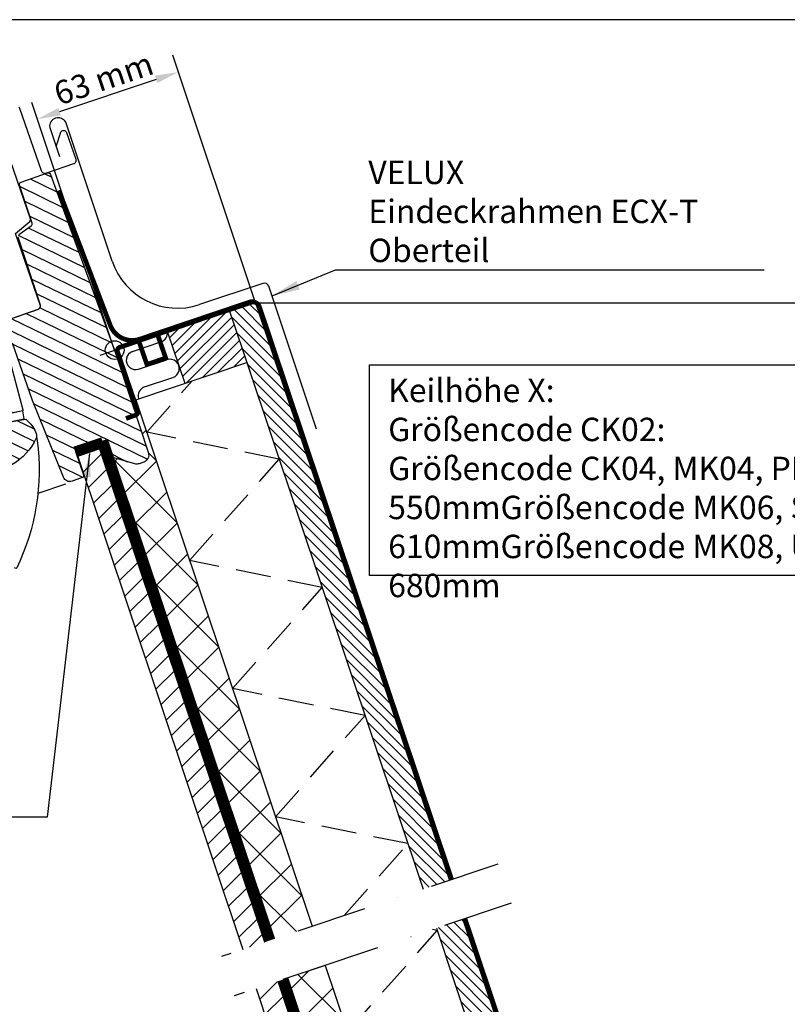
# Model space of a CAD drawing. Extents: x -358 to 5416, y -1324 to 3545.
# Drawn here: x 861 to 1189, y 3056 to 3477 of the extents above; entities that cross this region are included whole.
import ezdxf

# ---------------------------------------------------------------- set-up
doc = ezdxf.new("R2010")
doc.units = 0
doc.header["$LTSCALE"] = 60
doc.header["$MEASUREMENT"] = 0
doc.header["$PDMODE"] = 1
doc.header["$PDSIZE"] = 3
for name, pattern in [('DASHDOT', [1, 0.5, -0.25, 0, -0.25]), ('HIDDEN', [0.375, 0.25, -0.125]), ('SKRUE', [0.34, 0.1, -0.07, 0.1, -0.07])]:
    doc.linetypes.add(name, pattern=pattern)
doc.layers.get('0').update_dxf_attribs({"linetype": 'CONTINUOUS'})
doc.layers.get('DEFPOINTS').update_dxf_attribs({"linetype": 'CONTINUOUS'})
for name, color, linetype in [('C13', 6, 'CONTINUOUS'), ('VELUX_FLASHING', 4, 'CONTINUOUS'), ('VELUX_GRÜN', 3, 'CONTINUOUS'), ('VELUX_HATCH', 1, 'CONTINUOUS'), ('VELUX_INFO', 6, 'CONTINUOUS'), ('VELUX_INSULATION', 1, 'CONTINUOUS'), ('VELUX_LINNING', 2, 'CONTINUOUS'), ('VELUX_ROOFWINDOW', 2, 'CONTINUOUS'), ('VELUX_ROT', 1, 'CONTINUOUS'), ('VELUX_TEXT', 3, 'CONTINUOUS')]:
    doc.layers.add(name, color=color, linetype=linetype)
doc.styles.add('ROMANS', font='romans')
doc.styles.get("Standard").update_dxf_attribs({"font": 'ISOCP'})
doc.styles.add('STIL_NEU', font='simplex.shx')
doc.dimstyles.new('HN_5', dxfattribs={"dimscale": 5, "dimtxt": 2, "dimasz": 2, "dimexe": 1.5, "dimexo": 0, "dimgap": 0.5, "dimtad": 1, "dimdec": 0, "dimzin": 0, "dimdsep": 46, "dimtxsty": 'STIL_NEU', "dimcen": 5, "dimclrd": 3, "dimclre": 3, "dimclrt": 3, "dimadec": 0, "dimazin": 0, "dimtfac": 1, "dimtdec": 0, "dimtmove": 0, "dimatfit": 1, "dimfxl": 1, "dimtvp": 2, "dimtolj": 1, "dimtzin": 0, "dimarcsym": 0})
doc.dimstyles.new('MLS_A3_1T5', dxfattribs={"dimtxt": 8, "dimasz": 12, "dimexe": 2, "dimexo": 0, "dimgap": 2, "dimtad": 1, "dimtoh": 1, "dimdec": 0, "dimzin": 0, "dimdsep": 46, "dimtxsty": 'ROMANS', "dimcen": 0.09, "dimclrd": 3, "dimclre": 3, "dimclrt": 3, "dimadec": 0, "dimazin": 0, "dimtfac": 1, "dimtdec": 0, "dimtix": 1, "dimtmove": 0, "dimatfit": 3, "dimfxl": 1, "dimtolj": 1, "dimtzin": 0, "dimarcsym": 0})
pattern_1 = [(45, (0, 0), (-8.838834764831843, 8.838834764831844), []), (135, (0, 0), (-8.838834764831844, -8.838834764831843), [])]

# ---------------------------------------------------------------- blocks, each defined once
blk = doc.blocks.new('*D17')
at = {"layer": 'DEFPOINTS', "color": 0}
for p in [(886.1759101778644, 3288.570328263567), (1064.734290248983, 2636.676704599465), (988.2257694885257, 2568.039882576706), (1127.262024863431, 2568.039882576706), (1304.427221650207, 2568.039882576705)]:
    blk.add_point(p, dxfattribs=at)
at = {"layer": 'VELUX_GRÜN', "color": 3, "lineweight": -2}
blk.add_arc((1127.262024863431, 2568.039882576706), 92.84789137831208, 114.6739160352587, 173.8260839647412, dxfattribs=at)
at = {"layer": 'VELUX_GRÜN', "color": 3}
for points in [[(1087.889165857752, 2653.960372377876), (1089.11554219869, 2650.86083819005), (1097.800956591699, 2656.089734306774)], [(1036.616896933515, 2577.935619586559), (1033.288400419595, 2578.115124650371), (1034.41413348512, 2568.039882576706)]]:
    blk.add_solid(points, dxfattribs=at)
at = {"layer": 'VELUX_GRÜN', "color": 3, "insert": (1045.822287075742, 2626.668104561905), "char_height": 10, "attachment_point": 5, "rotation": 54.24999999999984, "style": 'STIL_NEU'}
blk.add_mtext('\\A1;71.5°', dxfattribs=at)
blk = doc.blocks.new('*D18')
at = {"layer": 'DEFPOINTS', "color": 0}
for p in [(961.5478710395302, 3355.571759805095), (1148.397148201953, 2888.039882576705), (1272.333209383691, 2888.039882576705)]:
    blk.add_point(p, dxfattribs=at)
at = {"layer": 'VELUX_GRÜN', "color": 3, "lineweight": -2}
for p, q in [((961.5478710395302, 3355.571759805095), (1279.833209383691, 3355.571759805094)), ((1272.333209383691, 3345.571759805095), (1272.333209383691, 2898.039882576705)), ((1148.397148201953, 2888.039882576705), (1279.833209383691, 2888.039882576705))]:
    blk.add_line(p, q, dxfattribs=at)
at = {"layer": 'VELUX_GRÜN', "color": 3}
for points in [[(1270.666542717025, 3345.571759805095), (1273.999876050358, 3345.571759805095), (1272.333209383691, 3355.571759805094)], [(1270.666542717025, 2898.039882576705), (1273.999876050358, 2898.039882576705), (1272.333209383691, 2888.039882576705)]]:
    blk.add_solid(points, dxfattribs=at)
at = {"layer": 'VELUX_GRÜN', "color": 3, "insert": (1264.833209383691, 3121.8058211909), "char_height": 10, "attachment_point": 5, "rotation": 90, "style": 'STIL_NEU'}
blk.add_mtext('\\A1;Keilhöhe X', dxfattribs=at)
blk = doc.blocks.new('GGU VERTIKAL oben')
at = {"layer": 'VELUX_GRÜN'}
h = blk.add_hatch(dxfattribs=at)
h.set_pattern_fill('ANSI31', color=256, scale=1.5, angle=315, style=0)
h.set_pattern_definition([(0, (-669.6168448404565, -937.5127197456485), (2e-15, 4.762499999999998), [])])
edge = h.paths.add_edge_path()
edge.add_line((-28.74828514277055, 27.76188663910625), (3.8353473428e-06, 2.50353742e-06))
edge.add_line((3.835348366e-06, 2.5035369617e-06), (16.10198603798095, -16.67408102078206))
edge.add_line((16.10198603798039, -16.67408102078207), (32.20396023829744, -33.34817332102648))
edge.add_arc((30.045938653127, -35.43214930379372), 3.000002176467032, -0.4999829943063787, 43.999982994337586, ccw=False)
edge.add_arc((30.04593865312847, -35.43214930379145), 3.000002176466601, 315.0507464108779, 359.50001700565633, ccw=False)
edge.add_line((32.16913854112204, -37.55159151683301), (30.61317394973889, -39.10755600706307))
edge.add_arc((28.49190422990455, -36.98628614932796), 2.999928504752455, 279.9995731330805, 314.999998137637, ccw=False)
edge.add_line((29.01281433725376, -39.94064288027448), (18.91587062821713, -41.72101966498167))
edge.add_arc((18.39492364819091, -38.76660440980277), 2.999992542663115, 225.9999274308366, 280.0000725691906, ccw=False)
edge.add_line((16.31095098383935, -40.92461580696181), (12.72779363989412, -37.46444704163059))
edge.add_arc((12.38046519487784, -37.82412096302778), 0.5000023784454493, 46.00038111185376, 134.9959348606572)
edge.add_line((12.02693520811545, -37.47054080675344), (3.889085842444044, -45.60839038315907))
edge.add_arc((4.242635196112814, -45.96193972767378), 0.4999942844537979, 135.0000007418363, 225.0006378851785)
edge.add_line((3.889089783177269, -46.31549301287759), (12.02083820804068, -54.44719827937479))
edge.add_line((12.02083820804159, -54.44719827937479), (8.164907331476797, -58.30312915593959))
edge.add_arc((6.043527797765818, -56.18174962222974), 3.000083707513357, 228.0015804114108, 314.99999999999665, ccw=False)
edge.add_line((4.036141465254786, -58.41130167682059), (-22.19999181277945, -34.69588797596134))
edge.add_line((-22.19999181277978, -34.69588797596134), (-40.51722360698284, -16.4755930718984))
edge.add_arc((-41.61323849065342, -17.58079428021119), 1.556508379701365, 45.23911081586786, 134.7605637575643)
edge.add_arc((-41.61323158618097, -17.57160235764968), 1.550000000000647, 135.0000000000178, 225.0000000000178)
edge.add_line((-42.70924709702103, -18.66761786848838), (-40.23440705821849, -21.14252480276627))
edge.add_line((-40.23440705821861, -21.14252480276627), (-44.54771553482339, -25.45583327937084))
edge.add_line((-44.54771553482328, -25.45583327937084), (-49.04648218984516, -19.27005145798557))
edge.add_arc((-45.81155317667412, -16.91736731941682), 3.999986046991876, 163.6103612845591, 216.0274717665036, ccw=False)
edge.add_line((-49.64899985891725, -15.78869937131685), (-47.87360669078156, -9.752362599664593))
edge.add_arc((-45.95487285343006, -10.31669608123775), 2.000002954252772, 135.0006253867977, 163.6104596659726, ccw=False)
edge.add_line((-47.36910394093889, -8.902495866224397), (-36.96385911202992, 1.502748962684565))
edge.add_arc((-38.06022736814339, 2.599117218799165), 1.550498857151771, 314.9999999999938, 355.572991681074)
edge.add_arc((-37.6268542788489, 2.565565474784307), 1.115828920244091, 355.5729916810771, 407.9270083189191)
edge.add_line((-36.87916321903254, 3.393836117946193), (-58.18006692901097, 25.45152811264051))
edge.add_arc((-57.46073565799656, 26.1461794906345), 0.9999890071448845, 151.498369428046, 224.0000512807099, ccw=False)
edge.add_line((-58.33952953035259, 26.62335801521294), (-55.29207794116996, 32.23607227065532))
edge.add_arc((-56.17092033445738, 32.71324419250595), 1.00002849721524, 331.5000284317009, 403.9983922770331)
edge.add_line((-55.45154054251042, 33.40790217322774), (-67.32112223659874, 45.69922149507966))
edge.add_arc((-66.60178199165512, 46.39387986165866), 1.000000317127708, 135.0000178556885, 223.9999821443337, ccw=False)
edge.add_line((-67.30888921744804, 47.10098664672568), (-58.8983239273889, 55.5115519367846))
edge.add_arc((-58.19123215886566, 54.80446016826135), 0.9999787688871414, 45.998851731678826, 134.9999999999977, ccw=False)
edge.add_line((-57.49657412088822, 55.52377077467463), (-28.74828514277056, 27.76188663910581))
edge = h.paths.add_edge_path()
edge.add_line((-50.3380386718768, -64.99884432822228), (-23.6458704411191, -44.70164440138432))
edge.add_line((-23.64587044111977, -44.70164440138524), (-21.16035224642087, -43.15455213056202))
edge.add_line((-21.16035224641939, -43.15455213056111), (-19.15272814013803, -43.80685557646848))
edge.add_arc((-22.39740658107814, -53.79294899756951), 10.50000000000264, 38.17579000808951, 71.99999999999551, ccw=False)
edge.add_arc((-15.68164143405283, -48.52715500786826), 1.965985494740156, 1.0669005424991838, 38.50566854945612, ccw=False)
edge.add_arc((-38.63996001400222, -49.11995292453503), 24.93190914195527, -33.957812731393176, 1.4465815612923052, ccw=False)
edge.add_arc((-49.93872592273373, -41.5431991647747), 38.53591021939419, 304.8517467409848, 326.0819736552262, ccw=False)
edge.add_arc((-39.34330298966256, -56.75277740759156), 19.99961513166016, 268.3769686897068, 304.84209384981557, ccw=False)
edge.add_arc((-37.92783125777237, -6.774993519705276), 69.9974395088382, 256.9412066310844, 268.37749214666326, ccw=False)
edge.add_line((-53.74380687567691, -74.96220971927914), (-53.5072636153102, -74.30338532988048))
edge.add_line((-53.50726361531042, -74.30338532987935), (-53.11340889542589, -74.11763717324811))
edge.add_arc((-53.97792960261381, -72.30460716708194), 2.008599974215157, 295.4935570579153, 385.0056584099061)
edge.add_line((-52.15760364652386, -71.45555636176823), (-53.41700923034693, -68.78533625123328))
edge.add_arc((-52.51255408489123, -68.35876751133537), 1.000000000000351, 132.6200000000302, 205.2499999997607, ccw=False)
edge.add_line((-53.18968695968715, -67.6229067433428), (-50.33803068298903, -64.99883697691689))
edge.add_line((-104.9992386746602, 7.996418704387451), (-115.8146753655998, -2.819013063705373))
edge.add_arc((-115.1075689119841, -3.526119839174043), 0.9999997643296334, 134.9999869603776, 223.0000130396361)
edge.add_line((-115.8389222860314, -4.208118204954644), (-106.2613181507843, -14.4788597819147))
edge.add_line((-106.2613181507849, -14.47885978191516), (-96.6837181470214, -24.74960685628867))
edge.add_arc((-97.4149951505342, -25.43160603469278), 0.999944466063417, -44.9996735323715, 43.00303148640597, ccw=False)
edge.add_line((-96.70792360895724, -26.13866951861974), (-100.3432578804157, -29.7740037900785))
edge.add_line((-100.343257880416, -29.7740037900785), (-102.8537033018309, -28.32464742677348))
edge.add_line((-102.8537033018305, -28.32464742677394), (-103.9072059272088, -29.37815005215225))
edge.add_line((-103.9072059272082, -29.3781500521527), (-102.9826305114247, -30.99915999273026))
edge.add_line((-102.9826305114249, -30.99915999273071), (-105.8357192745213, -33.85224875582708))
edge.add_line((-105.8357192745219, -33.85224875582617), (-107.4470354399421, -32.91797956488563))
edge.add_line((-107.4470354399425, -32.91797956488563), (-108.5034040510195, -33.9743481759624))
edge.add_line((-108.5034040510186, -33.97434817596195), (-107.0607911834756, -36.4915370931385))
edge.add_line((-107.0607911834768, -36.49153709313896), (-109.2528487745282, -38.68359468419067))
edge.add_line((-109.252848774528, -38.68359468418976), (-66.73618339991982, -73.1129541791338))
edge.add_arc((-65.47754251010974, -71.55866405222469), 1.999998672026699, 230.9999652223521, 315.0023952090414)
edge.add_line((-64.06327076784532, -72.97281755419726), (-50.32518353411115, -59.23473032046286))
edge.add_arc((-51.29450986035124, -58.26540399422492), 1.370834436932218, 315.0000000000357, 360.6132554310594)
edge.add_arc((-51.57906030753088, -58.26844974685309), 1.655401184110209, 0.6132554309948423, 39.56159390062769)
edge.add_line((-50.30284475059307, -57.21411254624581), (-63.4782012326416, -42.5813606527713))
edge.add_arc((-56.04670724866434, -35.89002992114274), 10.00005048956853, 194.6882261023376, 221.9999297162915, ccw=False)
edge.add_arc((-108.1861743086342, -49.55711193704565), 43.90090642333823, 14.68822610232949, 21.4882121655502)
edge.add_line((-67.3366903401569, -33.47577976897355), (-83.4001177454262, -14.99696037141439))
edge.add_line((-83.40011774542666, -14.99696037141393), (-99.4635451506939, 3.481859026143411))
edge.add_arc((-99.06779947694999, 3.825876236568547), 0.5243686483345954, 166.5180561558994, 221.0000614105357, ccw=False)
edge.add_line((-99.57771832913215, 3.948126977041283), (-99.57051385221475, 4.051431536919153))
edge.add_line((-99.57051385221541, 4.051431536918698), (-103.5911651494729, 8.00262482783046))
edge.add_arc((-104.2920744748011, 7.289394221109887), 0.9999858902487662, 45.49920063953749, 135.0031876969743)
at = {"layer": 'C13', "color": 1}
blk.add_line((-4.596194077712652, -4.596194077712425), (4.596194077712425, 4.59619407771197), dxfattribs=at)
blk.add_circle((0, 0), 4, dxfattribs=at)
at = {"layer": 'VELUX_FLASHING'}
blk.add_lwpolyline([(-60.44392739941099, 67.37308311252991), (-61.38339336905528, 73.68050140426612, -0.3033553229566122), (-60.5499858697824, 74.92776512336604, -0.303334253300678), (-59.07876908148762, 74.63512190907748), (-50.59345770712207, 66.14986583137761, -0.1989294533360123), (-50.11021389620714, 64.9831143458805, -0.1988798894345043), (-50.59348770724978, 63.81638815692349), (-59.22022744265723, 55.18964636474811, -0.19892145477364), (-60.38691662668316, 54.70641161540516, -0.1988942546487489), (-61.55364281564039, 55.18968542644734), (-81.47862965172294, 75.1146722625299, 0.1205705980538798), (-82.0882311242468, 75.48458751687212, 0.1205439835935319)], format="xyb", dxfattribs=at)
at = {"layer": 'VELUX_HATCH'}
blk.add_lwpolyline([(-82.30553729281792, 59.79526570012376), (-92.77083107305064, 59.44178395909602), (-93.44417966157198, 59.14946395453672), (-114.2684317486231, 38.32521186748591), (-114.2684533530973, 36.91097513277464), (-101.7526722022214, 24.39517267245401), (-108.1165934462757, 18.03125142839963), (-108.4095175755883, 17.32411729390833), (-108.1166243567755, 16.61701051272212), (-103.1668833622246, 11.6672616957162), (-74.19485783878622, -15.92925927972055), (-70.02567841319899, -19.90051710470016), (-61.22622908804794, -22.75962101333243), (-36.89575108170652, 1.570856993008419), (-36.5143544594913, 2.479435740199733), (-36.74070924681394, 3.223855775894662), (-59.81204031855838, 26.29518684763889), (-56.55515050241229, 33.58428146588995), (-56.48478679028016, 34.17380499847468), (-56.76105538658328, 34.69932745504957), (-81.56464259851145, 59.50296537806571), (-81.90474567420848, 59.72604422575705), (-82.30553729281792, 59.79526570012376)], dxfattribs=at)
at = {"layer": 'VELUX_ROOFWINDOW', "color": 3}
blk.add_lwpolyline([(17.11198467053714, -24.18305232435069, 1.999999999999999, 1.999999999999999, 0), (20.15254382963803, -21.14249316524865, 1.999999999999999, 1.999999999999999, 0.4142135623730951), (20.15254382963747, -19.02117282168956, 1.999999999999999, 1.999999999999999, 0), (13.33944672320672, -12.20807571525847, 1.999999999999999, 1.999999999999999, 0), (1.419587711022813, -0.1361907230816541, 1.999999999999999, 1.999999999999999, -0.4142135623731282), (1.419587711024291, 1.985129620478346, 1.999999999999999, 1.999999999999999, 0), (35.00715981738427, 35.57270172683957, 0, 0, 0)], format="xyseb", dxfattribs=at)
at = {"layer": 'VELUX_ROOFWINDOW', "color": 3, "const_width": 1.999999999999999}
blk.add_lwpolyline([(13.67225150539593, 14.61201974206779, 0.1826976733811472), (14.06534930351802, 13.5024283036164), (21.09402755133385, 6.477446601903011), (15.09402757542534, 0.4774466259937072), (8.065349315562344, 7.502428315660381, -0.1826976733811534), (7.672251517441509, 8.612019754114044, -0.1826976733811534)], format="xyb", dxfattribs=at)
at = {"layer": 'VELUX_ROT', "color": 1}
blk.add_line((6.122359150759848, -60.64266110783274), (-2.72083545875057, -69.47148355524178), dxfattribs=at)
at = {"layer": 'VELUX_ROT', "color": 1, "ltscale": 2}
for points in [[(-28.74828514277055, 27.76188663910625), (3.835348366e-06, 2.5035369617e-06), (16.10198603798039, -16.67408102078207), (32.20396023829699, -33.34817332102739, -0.1966452119585818), (33.04582660647452, -35.4583280388988, -0.1964154678908583), (32.16913854112204, -37.55159151683301), (30.61317394973912, -39.10755600706352, -0.1539166194236021), (29.01281433725376, -39.94064288027448), (18.9158706282177, -41.72101966498167, -0.2400794288669472), (16.31095098383935, -40.92461580696181), (12.7277936398948, -37.46444704162968, 0.4090881540947139), (12.02693520811545, -37.47054080675344), (3.889085842442909, -45.60839038315998, 0.4142168194224068), (3.889089783177269, -46.31549301287759), (12.02083820804159, -54.44719827937479), (8.164907331476684, -58.30312915593913, -0.3989515525471073), (4.036141465254786, -58.41130167682059), (-22.19999181277978, -34.69588797596134), (-40.51722360698204, -16.4755930718984, 0.4117693636852547)], [(-47.36910394093889, -8.902495866224397), (-36.96385911202992, 1.502748962685018, 0.178906003490217), (-36.51435445948937, 2.479435740200642, 0.2324957939501817), (-36.87916321903254, 3.393836117946193), (-58.18006692901224, 25.45152811264097, -0.3273415215363788)], [(-58.33952953035259, 26.62335801521294), (-55.29207794116996, 32.23607227065532, 0.3273254927702068), (-55.45154054251042, 33.40790217322774), (-67.32112223659838, 45.69922149507966, -0.4091106195276624), (-67.30888921744804, 47.10098664672568), (-58.89832392738867, 55.51155193678278, -0.4091166502818427), (-57.49657412088822, 55.52377077467463), (-28.74828514277055, 27.76188663910625)], [(-27.64235276754675, -43.34366378124741), (-36.59505517135313, -32.68424219803046), (-34.43557561247394, -31.14390280722864), (-37.20011845666113, -27.96362344933005), (-41.0673478940613, -30.62150507400247, -0.8316924791000952), (-42.19902869252201, -29.4898242755412), (-37.63363106227644, -24.90571088063871, -0.435988484055727), (-37.19505775401808, -24.92099625852825), (-24.07967807467481, -40.00847625731876), (-23.97054407881114, -40.55155420545043), (-27.64235276754675, -43.34366378124741)], [(-50.3380386718768, -64.99884432822228), (-23.64587044111977, -44.70164440138524), (-21.16035224641939, -43.15455213056111), (-19.15272814013951, -43.80685557646893, -0.1486669304220123), (-14.14316623903232, -47.30314804716909, -0.1648262226031363), (-13.71599677131928, -48.4905486505404, -0.1557215172199716), (-17.96021078164699, -63.04647672445162, -0.0929002216379703), (-27.91718902235914, -73.16705549164635, -0.1604655145628627), (-39.9097611274567, -76.74436890483412, -0.0499416680924185), (-53.74380687567691, -74.96220971927914), (-53.50726361531042, -74.30338532987935), (-53.11340889542623, -74.11763717324855, 0.4117216419962981), (-52.15760364652386, -71.45555636176823), (-53.41700923034841, -68.78533625123328, -0.3279615227484634), (-53.18968695968715, -67.6229067433428), (-50.33803068298926, -64.99883697691666)], [(-13.83347883661622, -47.8622752438232), (-12.79446976962526, -49.24040808946802, -0.1442100938758807), (3.050330544048392, -102.0090117623963, -0.302367445299973), (2.829132115065704, -102.3000715341368), (2.491630688902432, -102.3919622006028, -0.196965226742042), (2.26585700114083, -102.3640218950563, -0.1968804207446837), (2.124593349470615, -102.1856898289907, -1.339976171236871)]]:
    blk.add_lwpolyline(points, format="xyb", dxfattribs=at)
blk.add_lwpolyline([(-21.85207883652572, -43.33762552814687), (-23.97054407881114, -40.55155420545043), (-54.21866619822583, -63.55277201906301), (-52.10011666224511, -66.33875904806246), (-21.85207883652572, -43.33762552814687)], dxfattribs=at)
blk = doc.blocks.new('GGU_Vertikal_oben+LGI')
at = {"layer": 'VELUX_ROT', "color": 1, "const_width": 3}
blk.add_lwpolyline([(4.559185385564887, -47.05960736511679), (13.39802015039731, -38.22077260028482)], dxfattribs=at)
at = {"layer": 'VELUX_ROOFWINDOW'}
blk.add_blockref('GGU VERTIKAL oben', (-3.8353482523e-06, -2.503536507e-06), dxfattribs=at)
blk = doc.blocks.new('*D67')
at = {"layer": 'DEFPOINTS', "color": 0}
for p in [(868.319693199533, 3434.077948892003), (961.5478710395304, 3355.571759805095), (901.3380780393436, 3335.396398627282)]:
    blk.add_point(p, dxfattribs=at)
at = {"layer": 'VELUX_GRÜN', "color": 3, "lineweight": -2}
for p, q in [((961.5478710395304, 3355.571759805095), (926.1585618750178, 3461.339255946849)), ((919.0551102459963, 3451.053781968749), (877.8029297515944, 3437.250995456056)), ((901.3380780393436, 3335.396398627282), (865.9399082764933, 3441.19037630605))]:
    blk.add_line(p, q, dxfattribs=at)
at = {"layer": 'VELUX_GRÜN', "color": 3}
for points in [[(918.5262691519875, 3452.634321394093), (919.5839513400052, 3449.473242543405), (928.5383467980575, 3454.226828532802)], [(877.2740886575856, 3438.8315348814), (878.3317708456033, 3435.670456030713), (868.319693199533, 3434.077948892003)]]:
    blk.add_solid(points, dxfattribs=at)
at = {"layer": 'VELUX_GRÜN', "color": 3, "insert": (896.6337317352333, 3451.460385972975), "char_height": 10, "attachment_point": 5, "rotation": 18.500000000013863, "style": 'STIL_NEU'}
blk.add_mtext('\\A1;63 mm', dxfattribs=at)

msp = doc.modelspace()

# ---------------------------------------------------------------- hatches: boundary and pattern name
at = {"layer": 'VELUX_GRÜN'}
h = msp.add_hatch(dxfattribs=at)
h.set_pattern_fill('ANSI37', color=256, scale=100)
h.set_pattern_definition(pattern_1)
edge = h.paths.add_edge_path()
edge.add_line((985.6568511347106, 3089.208750486976), (967.5164533655127, 3083.139058299496))
edge.add_line((967.5164533655127, 3083.139058299496), (898.130826357686, 3290.291264371349))
edge.add_arc((898.5183334649956, 3290.421059868682), 0.4086668928887589, -18.5182726126082, 198.5182726126082, ccw=False)
edge.add_arc((899.5820860895324, 3290.064755949769), 0.71317183386365, 161.4817273874055, 319.7080012830828)
edge.add_line((900.1260640716337, 3289.60355965793), (909.9862916562594, 3286.793851140904))
edge.add_arc((910.8084065039507, 3289.678933152015), 2.999928504752841, 254.0949006191961, 289.0948261883077)
edge.add_line((911.7897808216634, 3286.844065345191), (913.8691739328148, 3287.563909491291))
edge.add_arc((912.8886596703759, 3290.396292881151), 2.997299432155942, 289.0948261882695, 378.1455593220771)
edge.add_line((915.7368985870103, 3291.329748268287), (908.44541732212, 3313.64490623694))
edge.add_line((908.44541732212, 3313.64490623694), (910.4071791106701, 3314.207002527552))
edge.add_line((910.4071791106701, 3314.207002527552), (985.6871491542717, 3089.218888062511))
h = msp.add_hatch(dxfattribs=at)
h.set_pattern_fill('ANSI31', color=256, scale=50, style=0)
h.set_pattern_definition([(45, (0, 0), (-4.419417382415921, 4.419417382415922), [])])
h.paths.add_polyline_path([(1007.314773338577, 2958.039882576705), (996.7698502576226, 2958.039882576705), (1020.191522622768, 2888.039882576705), (1030.736445703722, 2888.039882576705)])
h.paths.add_polyline_path([(1077.579790434012, 2748.039882576705), (1067.034867353058, 2748.039882576705), (1127.262024863431, 2568.039882576705), (1137.806947944386, 2568.039882576705)])
h.paths.add_polyline_path([(1030.736445703721, 2888.039882576705), (1020.191522622768, 2888.039882576706), (1067.034867353059, 2748.039882576705), (1077.579790434012, 2748.039882576705)])
h.paths.add_polyline_path([(956.1812709183836, 3079.346359306984), (965.6198060551005, 3082.504448986685), (894.2219420273335, 3295.895051903141), (884.7774047243635, 3292.601465150555)])
h.paths.add_polyline_path([(971.2653805322524, 3065.78016077298), (961.7821439801911, 3062.607114208929), (996.7698502576221, 2958.039882576705), (1007.314773338577, 2958.039882576705)])
h = msp.add_hatch(dxfattribs=at)
h.set_pattern_fill('ANSI37', color=256, scale=100)
h.set_pattern_definition(pattern_1)
h.paths.add_polyline_path([(991.3024256118617, 3072.48446227327), (973.1620278426655, 3066.414770085791), (1032.845430319915, 2888.039882576705), (1053.016718685864, 2888.039882576705), (1046.584879043343, 2907.262624999081)])
at = {"layer": 'VELUX_HATCH'}
h = msp.add_hatch(dxfattribs=at)
h.set_pattern_fill('ANSI31', color=256, scale=24.99999999999998, angle=90.00000000000071, style=0)
h.set_pattern_definition([(135.0000000000006, (-2327.076591870166, 2027.185948306038), (-2.209708691207933, -2.209708691207986), [])])
h.paths.add_polyline_path([(1057.547691963861, 3031.926940768616), (1068.847563476763, 3035.71920289145), (1101.874036941933, 2937.30962713093), (1101.853106830827, 2937.330557242037), (1118.45393757957, 2888.039882576624), (1105.741334090643, 2888.039882576705)])
h.paths.add_polyline_path([(1049.946790473378, 3092.106592271104), (1038.718608372174, 3088.349695093525), (1057.547691963861, 3031.926940768616), (1068.864661910771, 3035.7249411641)])
h.paths.add_polyline_path([(950.5253421000878, 3351.883674309581), (950.4900864091494, 3351.989085448249), (950.4597883895829, 3351.978947872711), (1033.073033895021, 3105.073983307232), (1044.319029629854, 3108.836840843248), (961.5636268815967, 3355.577032732805)])
h = msp.add_hatch(dxfattribs=at)
h.set_pattern_fill('ANSI31', color=256, scale=24.99999999999998, angle=7.061e-13, style=0)
h.set_pattern_definition([(45.0000000000007, (-2319.74331640833, 2005.2690982056), (-2.209708691207986, 2.209708691207933), [])])
h.paths.add_polyline_path([(925.868939738307, 3343.633758351018), (923.9722924278924, 3342.999149038211), (931.2702995252104, 3321.187704968468), (933.1669468356224, 3321.822314281275)])
h.paths.add_polyline_path([(950.5253547736653, 3351.883679417551), (925.8689397383052, 3343.63375835102), (933.1669468356224, 3321.822314281275), (957.823361870984, 3330.07223534781)])

# ---------------------------------------------------------------- linework, layer by layer
msp.add_line((905.7468448870258, 3337.298367222441), (903.9084312941412, 3336.735250059984))
at = {"layer": 'VELUX_FLASHING'}
for p, q in [((873.6026842467616, 3430.452950831471), (877.7276449140408, 3418.124742913257)), ((900.2938860552038, 3373.372483541679), (880.4306145642447, 3432.737544357586)), ((964.6254149554742, 3363.895438150114), (937.503358416577, 3354.820524976934)), ((987.5752262183647, 3301.608772939991), (967.1566715786964, 3362.633400152511))]:
    msp.add_line(p, q, dxfattribs=at)
for centre, radius, start, end in [((877.2167841532732, 3431.011748642952), 3.647886615444125, 28.23536651307973, 187.8041513514844), ((928.1746015182637, 3382.701240439995), 29.39999999999988, 198.5000000000138, 288.5000000000077), ((965.2600242682838, 3361.998790839701), 2, 18.50000000000037, 108.4999999999888)]:
    msp.add_arc(centre, radius, start, end, dxfattribs=at)
at = {"layer": 'VELUX_GRÜN'}
msp.add_line((872.4815770834092, 3135.768048512366), (676.458718857939, 3135.768048512366), dxfattribs=at)
at = {"layer": 'VELUX_GRÜN', "const_width": 1.999999999999999}
for points in [[(877.4829049199324, 3403.626603119835), (899.4727359775447, 3345.967194602145, 0.4029047011356154), (912.01491181294, 3340.055947971841), (958.8944909975457, 3355.882352636837, -0.4383114863717353), (963.2945810317117, 3353.509132714664), (1045.267104624804, 3109.154887701354)], [(1050.939566883673, 3092.439596013561), (1103.523900961342, 2935.689447428912, 0.0770104990999474), (1105.545926920478, 2932.305317420551), (1146.054134713261, 2891.797109627769, 0.207826000491365), (1149.749070202037, 2890.519505081633), (1304.427221650207, 2890.519505081634)]]:
    msp.add_lwpolyline(points, format="xyb", dxfattribs=at)
at = {"layer": 'VELUX_GRÜN'}
msp.add_lwpolyline([(1010.142511759656, 3329.146645148518), (1265.220800205509, 3329.146645148518), (1265.220800205509, 3239.056806473434), (1010.142511759656, 3239.056806473434)], close=True, dxfattribs=at)
msp.add_lwpolyline([(991.3024256118617, 3072.48446227327), (973.1620278426653, 3066.414770085791), (1032.847205230491, 2887.519505081634)], dxfattribs=at)
at = {"layer": 'VELUX_INFO', "color": 1, "linetype": 'DASHDOT'}
for p, q in [((1064.970603517694, 3115.74676080647), (946.8968648086988, 3076.239840478327)), ((1070.616177994846, 3099.022472592762), (952.3564466426369, 3059.45331999674))]:
    msp.add_line(p, q, dxfattribs=at)
at = {"layer": 'VELUX_INSULATION'}
for p, q in [((909.0312123265574, 3334.83645664371), (921.130911776284, 3338.88495944697)), ((911.5696495777985, 3327.249867402059), (923.669349027523, 3331.298370205321)), ((914.1080868290385, 3319.66327816041), (926.2077862787658, 3323.71178096367))]:
    msp.add_line(p, q, dxfattribs=at)
at = {"layer": 'VELUX_INSULATION', "linetype": 'HIDDEN'}
for points in [[(999.4129367946076, 3093.811472363448), (1026.570620169875, 3124.507649429103), (969.9946409700362, 3136.018162489457), (1008.251027290814, 3179.259141190322), (951.6750480909744, 3190.769654250674), (989.9314344117531, 3234.010632951539), (933.3554552119123, 3245.521146011895), (971.6118415326921, 3288.762124712757), (915.0358623328532, 3300.272637773112), (934.4943500211003, 3322.26645717423)], [(1094.001061803651, 2923.127857819334), (1037.425082603813, 2934.638370879688), (1075.681468924592, 2977.879349580552), (1019.105489724752, 2989.389862640907), (1057.361876045531, 3032.630841341771), (1000.785896845691, 3044.141354402126), (1039.042283166469, 3087.38233310299), (1037.043088255257, 3087.789073904673)]]:
    msp.add_lwpolyline(points, dxfattribs=at)
at = {"layer": 'VELUX_INSULATION'}
for centre, start, end in [((919.8616931506633, 3342.678254067794), 288.5000000000077, 9.466813903415629), ((910.3004309521785, 3331.043162022884), 108.5000000000076, 288.5000000000077), ((924.9385676531449, 3327.505075584496), 288.5000000000068, 108.5000000000076), ((915.3773054546594, 3315.869983539585), 108.5000000000067, 198.5000000000138)]:
    msp.add_arc(centre, 3.999999999999998, start, end, dxfattribs=at)
at = {"layer": 'VELUX_LINNING', "linetype": 'Continuous'}
for p, q in [((894.173143867205, 3296.03601390582), (965.6198060551005, 3082.504448986685)), ((884.6905645984953, 3292.8610029289), (956.136569503039, 3079.331402422635)), ((961.7821439801913, 3062.607114208929), (1127.262024863431, 2568.039882576705)), ((971.2653805322528, 3065.780160772979), (1137.806947944386, 2568.039882576705))]:
    msp.add_line(p, q, dxfattribs=at)
at = {"layer": 'VELUX_ROOFWINDOW'}
for p, q in [((961.591703902752, 3355.586427625773), (950.5691882279174, 3351.898345471833)), ((961.5478704485024, 3355.571761571492), (1044.319029629854, 3108.836840843248)), ((941.093833774738, 3348.727936426615), (903.16088756649, 3336.035750170412)), ((941.0934109454771, 3348.731739053026), (903.1630946844213, 3336.031695417816)), ((950.5691882279174, 3351.898345471833), (924.0161258821421, 3343.013815092491)), ((959.3087074503538, 3325.781560682479), (950.5700563136935, 3351.89863592927)), ((923.9722924278924, 3342.99914903821), (931.2702995252113, 3321.187704968468)), ((910.4071791106701, 3314.207002527552), (957.8233618709849, 3330.072235347811)), ((957.7930638514184, 3330.062097772272), (1033.073033895021, 3105.073983307232)), ((910.3768810911072, 3314.196864952016), (985.6568511347106, 3089.208750486976)), ((1049.991491888724, 3092.121549155454), (1118.453937579542, 2888.039882576706)), ((1038.718608372174, 3088.349695093525), (1105.741334090643, 2888.039882576705)), ((991.3024256118617, 3072.48446227327), (1046.584879043343, 2907.262624999081))]:
    msp.add_line(p, q, dxfattribs=at)
at = {"layer": 'VELUX_ROT'}
msp.add_lwpolyline([(1537.379966235747, 2351.554877621466), (1537.379966235747, 3476.55487762146), (-312.6200337642531, 3476.55487762146), (-312.6200337642531, 2351.554877621466), (-312.6200337642531, 2126.554877621459), (1537.379966235747, 2126.554877621459)], close=True, dxfattribs=at)
at = {"layer": 'VELUX_ROT', "linetype": 'SKRUE'}
msp.add_lwpolyline([(884.2157454875394, 3292.704315013565, 3, 3, 0), (896.0697911776168, 3296.670623218631, 0, 0, 0)], format="xyseb", dxfattribs=at)
at = {"layer": 'VELUX_ROT', "linetype": 'SKRUE', "const_width": 5}
for points in [[(896.069791177617, 3296.670623218631), (967.5164533655131, 3083.139058299496)], [(973.1620278426655, 3066.41477008579), (1059.517579154873, 2808.325232429624)]]:
    msp.add_lwpolyline(points, dxfattribs=at)

# ---------------------------------------------------------------- block references
at = {"layer": 'VELUX_ROOFWINDOW', "rotation": 334.0948280506526}
msp.add_blockref('GGU_Vertikal_oben+LGI', (901.3380996608126, 3335.396404918321), dxfattribs=at)

# ---------------------------------------------------------------- texts
at = {"layer": 'VELUX_GRÜN', "insert": (1018.155441088523, 3323.158878164754), "char_height": 10, "width": 250.5006425585561, "attachment_point": 1}
msp.add_mtext('Keilhöhe X:\\PGrößencode CK02:^I^I^I490mm\\PGrößencode CK04, MK04, PK04:^I550mm\\PGrößencode MK06, SK06:^I^I610mm\\PGrößencode MK08, UK08:^I^I680mm', dxfattribs=at)
at = {"layer": 'VELUX_TEXT', "color": 3, "insert": (1009.658852307377, 3393.358651228646), "char_height": 10, "attachment_point": 4, "style": 'STIL_NEU'}
msp.add_mtext('VELUX\\PEindeckrahmen ECX-T\\POberteil', dxfattribs=at)

# ---------------------------------------------------------------- dimensions: what is measured, and where the dimension line sits
at = {"layer": 'VELUX_GRÜN'}
dim = msp.add_linear_dim(base=(868.319693199533, 3434.077948892003), p1=(961.5478710395302, 3355.571759805095), p2=(901.3380780393438, 3335.396398627282), angle=198.5000000000138, text='63 mm', dimstyle='HN_5', dxfattribs=at)
dim.commit()
dim.dimension.update_dxf_attribs({"geometry": '*D67', "text_midpoint": (899.0135166582731, 3444.347958558929), "dimtype": 160})
dim = msp.add_linear_dim(base=(1272.333209383691, 2888.039882576705), p1=(961.5478710395302, 3355.571759805095), p2=(1148.397148201953, 2888.039882576705), angle=90, text='Keilhöhe X', dimstyle='HN_5', dxfattribs=at)
dim.commit()
dim.dimension.update_dxf_attribs({"geometry": '*D18', "text_midpoint": (1264.833209383691, 3121.8058211909)})
dim = msp.add_angular_dim_2l(base=(1064.734290248983, 2636.676704599465), line1=((886.1759101778644, 3288.570328263568), (1127.262024863431, 2568.039882576705)), line2=((988.2257694885257, 2568.039882576706), (1304.427221650206, 2568.039882576705)), dimstyle='HN_5', override={"dimadec": 1}, dxfattribs=at)
dim.commit()
dim.dimension.update_dxf_attribs({"geometry": '*D17', "text_midpoint": (1045.822287075742, 2626.668104561905)})

# ---------------------------------------------------------------- leaders
at = {"layer": 'VELUX_TEXT', "annotation_type": 0, "has_hookline": 1, "hookline_direction": 0, "text_width": 169.047619047619}
msp.add_leader([(968.5346793499843, 3358.51496904792), (995.6588523073779, 3369.691984561979), (1007.658852307377, 3369.691984561979)], dimstyle='MLS_A3_1T5', dxfattribs=at)
at = {"layer": 'VELUX_TEXT', "color": 3}
msp.add_leader([(890.6256669792149, 3291.193430653573), (872.4815770834092, 3135.768048512366), (865.0689740773167, 3135.768048512366)], dimstyle='HN_5', dxfattribs=at)

doc.saveas('drawing.dxf')
